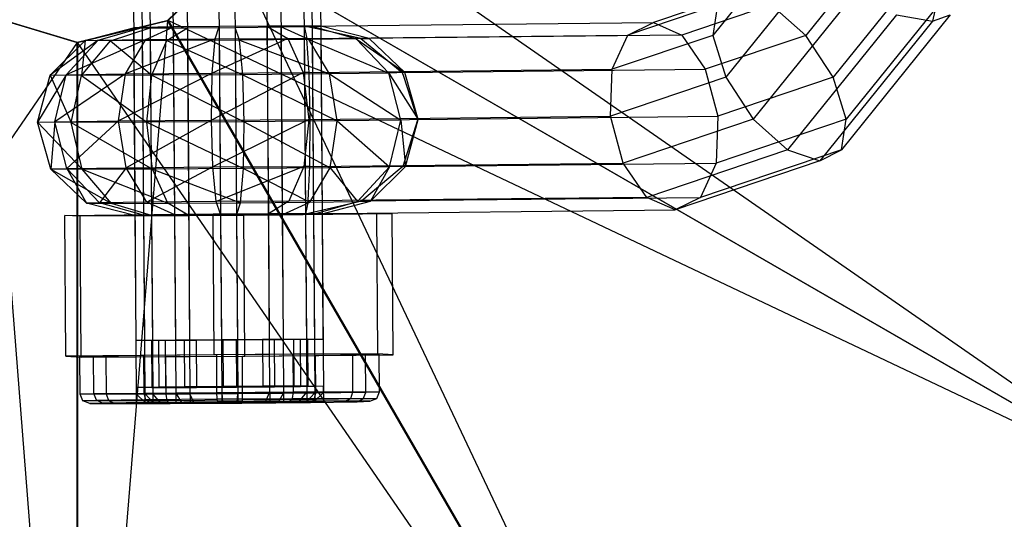
# Model space of a CAD drawing. Extents: x -4470 to 7330, y -4515 to 5337.
# Drawn here: x -2805 to -2774, y 630 to 646 of the extents above; entities that cross this region are included whole.
import ezdxf

# ---------------------------------------------------------------- set-up
doc = ezdxf.new("R2010")
doc.units = 0

msp = doc.modelspace()

# ---------------------------------------------------------------- linework, layer by layer
at = {"color": 0}
for p, q in [((-2801.921558, 662.689707, -393.493205), (-2801.716149, 633.9908, -393.349911)), ((-2801.649262, 662.69929, -391.96438), (-2801.443854, 634.000383, -391.821086)), ((-2801.392965, 662.6862, -394.953384), (-2801.187556, 633.987293, -394.810089)), ((-2800.443632, 634.013472, -390.633261), (-2800.64904, 662.71238, -390.776556)), ((-2800.20512, 662.689707, -395.953661), (-2799.999712, 633.9908, -395.810366)), ((-2799.1889, 662.725469, -390.248008), (-2798.983492, 634.026562, -390.104713)), ((-2798.676305, 662.69929, -396.226015), (-2798.470897, 634.000383, -396.08272)), ((-2797.660086, 662.735052, -390.520362), (-2797.454677, 634.036145, -390.377067)), ((-2797.216165, 662.71238, -395.697467), (-2797.010757, 634.013472, -395.554172)), ((-2796.472241, 662.738559, -391.520639), (-2796.266833, 634.039652, -391.377344)), ((-2796.215943, 662.725469, -394.509642), (-2796.010535, 634.026562, -394.366347)), ((-2795.943648, 662.735052, -392.980817), (-2795.73824, 634.036145, -392.837522)), ((-2774.983604, 651.969594, -376.529958), (-2776.270415, 645.902757, -377.42765)), ((-2797.692392, 650.975285, -669.378047), (-2768.229552, 630.516952, -672.454389)), ((-2781.082415, 648.196831, -377.616749), (-2783.29841, 645.447326, -379.162648)), ((-2778.109458, 648.196831, -381.878383), (-2780.325452, 645.447326, -383.424282)), ((-2800.717431, 645.92347, -676.071367), (-2798.539287, 648.016952, -672.718898)), ((-2798.521834, 648.016952, -674.718822), (-2800.717431, 645.92347, -676.071367)), ((-2800.699978, 645.92347, -678.071291), (-2798.521834, 648.016952, -674.718822)), ((-2768.229552, 630.516952, -672.454389), (-2798.539287, 648.016952, -672.718898)), ((-2798.539287, 648.016952, -672.718898), (-2783.218098, 615.612581, -675.918653)), ((-2798.521834, 648.016952, -674.718822), (-2768.212099, 630.516952, -674.454313)), ((-2780.203867, 647.43214, -376.513805), (-2782.881955, 644.109289, -378.382065)), ((-2776.770992, 647.43214, -381.434716), (-2779.449079, 644.109289, -383.302976)), ((-2782.458345, 646.785362, -381.74441), (-2785.192814, 645.860734, -383.652002)), ((-2778.865401, 646.667448, -376.070138), (-2782.005582, 642.771253, -378.260759)), ((-2775.892443, 646.667448, -380.331772), (-2779.032625, 642.771253, -382.522393)), ((-2783.143358, 646.426836, -380.393352), (-2786.00476, 645.459287, -382.389494)), ((-2781.42692, 646.426836, -382.853807), (-2784.288323, 645.459287, -384.84995)), ((-2783.143358, 646.426836, -380.393352), (-2783.29841, 645.447326, -379.162648)), ((-2780.325452, 645.447326, -383.424282), (-2781.42692, 646.426836, -382.853807)), ((-2806.409036, 646.067808, -682.787957), (-2803.604899, 645.225285, -679.430026)), ((-2803.587446, 645.225285, -681.42995), (-2806.409036, 646.067808, -682.787957)), ((-2806.391583, 646.067808, -684.787881), (-2803.587446, 645.225285, -681.42995)), ((-2803.587446, 610.225285, -681.42995), (-2806.391583, 646.067808, -684.787881)), ((-2800.717431, 645.92347, -676.071367), (-2803.604899, 610.225285, -679.430026)), ((-2803.604899, 645.225285, -679.430026), (-2800.717431, 645.92347, -676.071367)), ((-2800.699978, 645.92347, -678.071291), (-2803.604899, 645.225285, -679.430026)), ((-2803.587446, 645.225285, -681.42995), (-2800.699978, 645.92347, -678.071291)), ((-2783.218098, 615.612581, -675.918653), (-2800.717431, 645.92347, -676.071367)), ((-2800.717431, 645.92347, -676.071367), (-2800.699978, 645.92347, -678.071291)), ((-2800.699978, 645.92347, -678.071291), (-2783.200645, 615.612581, -677.918576)), ((-2768.212099, 630.516952, -674.454313), (-2800.699978, 645.92347, -678.071291)), ((-2796.350591, 645.742009, -391.435775), (-2785.192814, 645.860734, -383.652002)), ((-2786.00476, 645.459287, -382.389494), (-2785.192814, 645.860734, -383.652002)), ((-2785.192814, 645.860734, -383.652002), (-2784.288323, 645.459287, -384.84995)), ((-2777.425657, 646.107655, -376.404629), (-2780.904114, 641.791743, -378.831234)), ((-2776.270415, 645.902757, -377.42765), (-2779.872689, 641.433217, -379.940632)), ((-2775.70922, 646.107655, -378.865084), (-2779.187677, 641.791743, -381.29169)), ((-2777.425657, 646.107655, -376.404629), (-2776.270415, 645.902757, -377.42765)), ((-2776.270415, 645.902757, -377.42765), (-2775.70922, 646.107655, -378.865084)), ((-2803.344227, 645.279513, -393.53895), (-2801.799907, 645.693157, -393.408341)), ((-2802.930982, 645.294055, -391.218747), (-2801.527612, 645.702739, -391.879516)), ((-2802.542015, 645.27419, -395.754972), (-2801.271314, 645.68965, -394.868519)), ((-2801.527612, 645.702739, -391.879516), (-2801.799907, 645.693157, -393.408341)), ((-2801.799907, 645.693157, -393.408341), (-2801.271314, 645.68965, -394.868519)), ((-2801.799907, 645.693157, -393.408341), (-2801.756965, 639.693385, -393.378384)), ((-2800.52739, 645.715829, -390.691691), (-2801.527612, 645.702739, -391.879516)), ((-2801.527612, 645.702739, -391.879516), (-2801.48467, 639.702968, -391.849559)), ((-2801.413007, 645.313921, -389.416059), (-2800.52739, 645.715829, -390.691691)), ((-2801.271314, 645.68965, -394.868519), (-2800.08347, 645.693157, -395.868797)), ((-2801.271314, 645.68965, -394.868519), (-2801.228372, 639.689878, -394.838562)), ((-2800.739296, 645.279513, -397.273031), (-2800.08347, 645.693157, -395.868797)), ((-2799.06725, 645.728919, -390.163144), (-2800.52739, 645.715829, -390.691691)), ((-2800.484448, 639.716058, -390.661734), (-2800.52739, 645.715829, -390.691691)), ((-2800.08347, 645.693157, -395.868797), (-2798.554655, 645.702739, -396.14115)), ((-2800.08347, 645.693157, -395.868797), (-2800.040527, 639.693385, -395.83884)), ((-2799.197043, 645.333786, -388.613915), (-2799.06725, 645.728919, -390.163144)), ((-2797.538435, 645.738501, -390.435497), (-2799.06725, 645.728919, -390.163144)), ((-2799.06725, 645.728919, -390.163144), (-2799.024308, 639.729147, -390.133187)), ((-2798.554655, 645.702739, -396.14115), (-2797.094515, 645.715829, -395.612602)), ((-2798.419109, 645.294055, -397.686365), (-2798.554655, 645.702739, -396.14115)), ((-2798.554655, 645.702739, -396.14115), (-2798.511712, 639.702968, -396.111193)), ((-2796.350591, 645.742009, -391.435775), (-2797.538435, 645.738501, -390.435497)), ((-2797.538435, 645.738501, -390.435497), (-2796.876855, 645.348329, -389.027249)), ((-2797.538435, 645.738501, -390.435497), (-2797.495493, 639.73873, -390.40554)), ((-2797.094515, 645.715829, -395.612602), (-2796.094293, 645.728919, -394.424778)), ((-2796.203145, 645.313921, -396.884221), (-2797.094515, 645.715829, -395.612602)), ((-2797.094515, 645.715829, -395.612602), (-2797.051572, 639.716058, -395.582645)), ((-2795.448067, 645.546077, -391.72063), (-2796.350591, 645.742009, -391.435775)), ((-2796.350591, 645.742009, -391.435775), (-2796.261982, 645.350144, -389.545031)), ((-2795.821998, 645.738501, -392.895953), (-2796.350591, 645.742009, -391.435775)), ((-2796.350591, 645.742009, -391.435775), (-2796.307648, 639.742237, -391.405817)), ((-2796.094293, 645.728919, -394.424778), (-2795.821998, 645.738501, -392.895953)), ((-2794.68517, 645.333786, -395.081533), (-2796.094293, 645.728919, -394.424778)), ((-2796.094293, 645.728919, -394.424778), (-2796.05135, 639.729147, -394.394821)), ((-2794.271924, 645.348329, -392.76133), (-2795.821998, 645.738501, -392.895953)), ((-2795.821998, 645.738501, -392.895953), (-2795.779055, 639.73873, -392.865996)), ((-2794.545544, 645.350144, -392.005486), (-2795.448067, 645.546077, -391.72063)), ((-2803.604899, 645.225285, -679.430026), (-2823.908369, 615.756919, -682.940672)), ((-2802.930982, 645.294055, -391.218747), (-2804.468995, 644.172887, -393.630549)), ((-2804.468995, 644.172887, -393.630549), (-2803.344227, 645.279513, -393.53895)), ((-2801.413007, 645.313921, -389.416059), (-2803.952567, 644.191061, -390.731017)), ((-2803.952567, 644.191061, -390.731017), (-2802.930982, 645.294055, -391.218747)), ((-2803.604899, 610.225285, -679.430026), (-2803.604899, 645.225285, -679.430026)), ((-2803.604899, 645.225285, -679.430026), (-2803.587446, 645.225285, -681.42995)), ((-2803.587446, 645.225285, -681.42995), (-2803.587446, 610.225285, -681.42995)), ((-2783.200645, 615.612581, -677.918576), (-2803.587446, 645.225285, -681.42995)), ((-2803.344227, 645.279513, -393.53895), (-2803.466479, 644.166235, -396.399887)), ((-2803.466479, 644.166235, -396.399887), (-2802.542015, 645.27419, -395.754972)), ((-2803.344227, 645.279513, -393.53895), (-2802.930982, 645.294055, -391.218747)), ((-2802.542015, 645.27419, -395.754972), (-2803.344227, 645.279513, -393.53895)), ((-2802.930982, 645.294055, -391.218747), (-2801.413007, 645.313921, -389.416059)), ((-2800.739296, 645.279513, -397.273031), (-2802.542015, 645.27419, -395.754972)), ((-2802.542015, 645.27419, -395.754972), (-2801.213642, 644.172887, -398.296989)), ((-2799.197043, 645.333786, -388.613915), (-2802.05557, 644.215886, -388.478218)), ((-2802.05557, 644.215886, -388.478218), (-2801.413007, 645.313921, -389.416059)), ((-2801.413007, 645.313921, -389.416059), (-2799.197043, 645.333786, -388.613915)), ((-2801.213642, 644.172887, -398.296989), (-2800.739296, 645.279513, -397.273031)), ((-2798.419109, 645.294055, -397.686365), (-2800.739296, 645.279513, -397.273031)), ((-2800.739296, 645.279513, -397.273031), (-2798.314129, 644.191061, -398.813528)), ((-2796.876855, 645.348329, -389.027249), (-2799.286305, 644.240712, -387.475787)), ((-2799.286305, 644.240712, -387.475787), (-2799.197043, 645.333786, -388.613915)), ((-2799.197043, 645.333786, -388.613915), (-2796.876855, 645.348329, -389.027249)), ((-2796.203145, 645.313921, -396.884221), (-2798.419109, 645.294055, -397.686365)), ((-2798.314129, 644.191061, -398.813528), (-2798.419109, 645.294055, -397.686365)), ((-2798.419109, 645.294055, -397.686365), (-2795.544863, 644.215886, -397.811097)), ((-2796.876855, 645.348329, -389.027249), (-2796.261982, 645.350144, -389.545031)), ((-2796.876855, 645.348329, -389.027249), (-2796.386792, 644.258886, -387.992326)), ((-2796.261982, 645.350144, -389.545031), (-2786.00476, 645.459287, -382.389494)), ((-2796.201339, 644.413555, -388.353013), (-2796.261982, 645.350144, -389.545031)), ((-2794.68517, 645.333786, -395.081533), (-2796.203145, 645.313921, -396.884221)), ((-2795.544863, 644.215886, -397.811097), (-2796.203145, 645.313921, -396.884221)), ((-2796.203145, 645.313921, -396.884221), (-2793.647867, 644.240712, -395.558298)), ((-2794.271924, 645.348329, -392.76133), (-2794.68517, 645.333786, -395.081533)), ((-2793.647867, 644.240712, -395.558298), (-2794.68517, 645.333786, -395.081533)), ((-2794.68517, 645.333786, -395.081533), (-2793.131439, 644.258886, -392.658766)), ((-2784.288323, 645.459287, -384.84995), (-2794.545544, 645.350144, -392.005486)), ((-2794.545544, 645.350144, -392.005486), (-2794.271924, 645.348329, -392.76133)), ((-2794.545544, 645.350144, -392.005486), (-2794.240178, 645.099186, -392.100525)), ((-2793.131439, 644.258886, -392.658766), (-2794.271924, 645.348329, -392.76133)), ((-2786.506601, 644.362514, -381.400713), (-2786.00476, 645.459287, -382.389494)), ((-2783.29841, 645.447326, -379.162648), (-2786.506601, 644.362514, -381.400713)), ((-2784.288323, 645.459287, -384.84995), (-2783.533644, 644.362514, -385.662347)), ((-2780.325452, 645.447326, -383.424282), (-2783.533644, 644.362514, -385.662347)), ((-2783.29841, 645.447326, -379.162648), (-2782.881955, 644.109289, -378.382065)), ((-2779.449079, 644.109289, -383.302976), (-2780.325452, 645.447326, -383.424282)), ((-2794.240178, 645.099186, -392.100525), (-2793.218405, 644.259463, -392.418531)), ((-2796.191362, 644.259463, -388.156897), (-2796.201339, 644.413555, -388.353013)), ((-2796.191362, 644.259463, -388.156897), (-2786.506601, 644.362514, -381.400713)), ((-2793.218405, 644.259463, -392.418531), (-2783.533644, 644.362514, -385.662347)), ((-2786.563868, 642.864295, -380.950603), (-2786.506601, 644.362514, -381.400713)), ((-2783.533644, 644.362514, -385.662347), (-2783.130993, 642.864295, -385.871514)), ((-2803.952567, 644.191061, -390.731017), (-2804.87283, 642.669799, -393.658594)), ((-2804.87283, 642.669799, -393.658594), (-2804.468995, 644.172887, -393.630549)), ((-2804.468995, 644.172887, -393.630549), (-2803.952567, 644.191061, -390.731017)), ((-2804.468995, 644.172887, -393.630549), (-2803.796997, 642.662661, -396.63046)), ((-2803.466479, 644.166235, -396.399887), (-2804.468995, 644.172887, -393.630549)), ((-2802.05557, 644.215886, -388.478218), (-2804.318634, 642.689302, -390.547013)), ((-2804.318634, 642.689302, -390.547013), (-2803.952567, 644.191061, -390.731017)), ((-2803.952567, 644.191061, -390.731017), (-2802.05557, 644.215886, -388.478218)), ((-2803.796997, 642.662661, -396.63046), (-2803.466479, 644.166235, -396.399887)), ((-2801.213642, 644.172887, -398.296989), (-2803.466479, 644.166235, -396.399887)), ((-2803.466479, 644.166235, -396.399887), (-2801.379405, 642.669799, -398.666301)), ((-2799.286305, 644.240712, -387.475787), (-2802.282906, 642.715943, -388.129462)), ((-2802.282906, 642.715943, -388.129462), (-2802.05557, 644.215886, -388.478218)), ((-2802.05557, 644.215886, -388.478218), (-2799.286305, 644.240712, -387.475787)), ((-2801.379405, 642.669799, -398.666301), (-2801.213642, 644.172887, -398.296989)), ((-2798.314129, 644.191061, -398.813528), (-2801.213642, 644.172887, -398.296989)), ((-2801.213642, 644.172887, -398.296989), (-2798.267845, 642.689302, -399.220615)), ((-2796.386792, 644.258886, -387.992326), (-2799.311118, 642.742585, -387.053721)), ((-2799.311118, 642.742585, -387.053721), (-2799.286305, 644.240712, -387.475787)), ((-2799.286305, 644.240712, -387.475787), (-2796.386792, 644.258886, -387.992326)), ((-2795.544863, 644.215886, -397.811097), (-2798.314129, 644.191061, -398.813528)), ((-2798.267845, 642.689302, -399.220615), (-2798.314129, 644.191061, -398.813528)), ((-2798.314129, 644.191061, -398.813528), (-2795.296057, 642.715943, -398.144875)), ((-2796.191362, 644.259463, -388.156897), (-2796.386792, 644.258886, -387.992326)), ((-2796.386792, 644.258886, -387.992326), (-2796.199557, 642.762088, -387.608036)), ((-2796.158328, 642.792097, -387.653573), (-2796.191362, 644.259463, -388.156897)), ((-2793.647867, 644.240712, -395.558298), (-2795.544863, 644.215886, -397.811097)), ((-2795.296057, 642.715943, -398.144875), (-2795.544863, 644.215886, -397.811097)), ((-2795.544863, 644.215886, -397.811097), (-2793.260329, 642.742585, -395.727324)), ((-2793.131439, 644.258886, -392.658766), (-2793.647867, 644.240712, -395.558298)), ((-2793.260329, 642.742585, -395.727324), (-2793.647867, 644.240712, -395.558298)), ((-2793.647867, 644.240712, -395.558298), (-2792.706133, 642.762088, -392.615742)), ((-2793.131439, 644.258886, -392.658766), (-2793.218405, 644.259463, -392.418531)), ((-2793.218405, 644.259463, -392.418531), (-2793.180885, 644.145657, -392.429605)), ((-2793.180885, 644.145657, -392.429605), (-2792.72478, 642.762211, -392.564233)), ((-2792.706133, 642.762088, -392.615742), (-2793.131439, 644.258886, -392.658766)), ((-2782.881955, 644.109289, -378.382065), (-2786.563868, 642.864295, -380.950603)), ((-2779.449079, 644.109289, -383.302976), (-2783.130993, 642.864295, -385.871514)), ((-2782.881955, 644.109289, -378.382065), (-2782.005582, 642.771253, -378.260759)), ((-2779.032625, 642.771253, -382.522393), (-2779.449079, 644.109289, -383.302976)), ((-2804.318634, 642.689302, -390.547013), (-2802.282906, 642.715943, -388.129462)), ((-2802.282906, 642.715943, -388.129462), (-2803.931095, 641.191175, -390.716038)), ((-2802.282906, 642.715943, -388.129462), (-2799.311118, 642.742585, -387.053721)), ((-2802.034099, 641.216001, -388.463239), (-2802.282906, 642.715943, -388.129462)), ((-2799.311118, 642.742585, -387.053721), (-2802.034099, 641.216001, -388.463239)), ((-2799.311118, 642.742585, -387.053721), (-2796.199557, 642.762088, -387.608036)), ((-2799.264833, 641.240826, -387.460809), (-2799.311118, 642.742585, -387.053721)), ((-2796.199557, 642.762088, -387.608036), (-2799.264833, 641.240826, -387.460809)), ((-2795.296057, 642.715943, -398.144875), (-2798.267845, 642.689302, -399.220615)), ((-2796.199557, 642.762088, -387.608036), (-2796.365321, 641.259, -387.977348)), ((-2796.157655, 642.762211, -387.643322), (-2796.199557, 642.762088, -387.608036)), ((-2796.168961, 641.373792, -388.10402), (-2796.157655, 642.762211, -387.643322)), ((-2796.157655, 642.762211, -387.643322), (-2796.158328, 642.792097, -387.653573)), ((-2796.157655, 642.762211, -387.643322), (-2786.563868, 642.864295, -380.950603)), ((-2795.523392, 641.216001, -397.796119), (-2795.296057, 642.715943, -398.144875)), ((-2793.260329, 642.742585, -395.727324), (-2795.296057, 642.715943, -398.144875)), ((-2795.296057, 642.715943, -398.144875), (-2793.626396, 641.240826, -395.54332)), ((-2793.626396, 641.240826, -395.54332), (-2793.260329, 642.742585, -395.727324)), ((-2792.706133, 642.762088, -392.615742), (-2793.260329, 642.742585, -395.727324)), ((-2793.260329, 642.742585, -395.727324), (-2793.109967, 641.259, -392.643787)), ((-2792.734204, 642.732219, -392.561026), (-2793.196934, 641.259577, -392.403552)), ((-2793.109967, 641.259, -392.643787), (-2792.706133, 642.762088, -392.615742)), ((-2792.72478, 642.762211, -392.564233), (-2792.734204, 642.732219, -392.561026)), ((-2792.72478, 642.762211, -392.564233), (-2783.130993, 642.864295, -385.871514)), ((-2792.706133, 642.762088, -392.615742), (-2792.72478, 642.762211, -392.564233)), ((-2786.161217, 641.366075, -381.15977), (-2786.563868, 642.864295, -380.950603)), ((-2782.005582, 642.771253, -378.260759), (-2786.161217, 641.366075, -381.15977)), ((-2783.130993, 642.864295, -385.871514), (-2783.18826, 641.366075, -385.421404)), ((-2779.032625, 642.771253, -382.522393), (-2783.18826, 641.366075, -385.421404)), ((-2782.005582, 642.771253, -378.260759), (-2780.904114, 641.791743, -378.831234)), ((-2779.187677, 641.791743, -381.29169), (-2779.032625, 642.771253, -382.522393)), ((-2804.87283, 642.669799, -393.658594), (-2804.318634, 642.689302, -390.547013)), ((-2804.447524, 641.173001, -393.615571), (-2804.87283, 642.669799, -393.658594)), ((-2804.87283, 642.669799, -393.658594), (-2803.445008, 641.166349, -396.384909)), ((-2803.796997, 642.662661, -396.63046), (-2804.87283, 642.669799, -393.658594)), ((-2804.318634, 642.689302, -390.547013), (-2804.447524, 641.173001, -393.615571)), ((-2803.931095, 641.191175, -390.716038), (-2804.318634, 642.689302, -390.547013)), ((-2801.379405, 642.669799, -398.666301), (-2803.796997, 642.662661, -396.63046)), ((-2803.445008, 641.166349, -396.384909), (-2803.796997, 642.662661, -396.63046)), ((-2803.796997, 642.662661, -396.63046), (-2801.19217, 641.173001, -398.28201)), ((-2798.267845, 642.689302, -399.220615), (-2801.379405, 642.669799, -398.666301)), ((-2801.19217, 641.173001, -398.28201), (-2801.379405, 642.669799, -398.666301)), ((-2801.379405, 642.669799, -398.666301), (-2798.292658, 641.191175, -398.798549)), ((-2798.292658, 641.191175, -398.798549), (-2798.267845, 642.689302, -399.220615)), ((-2798.267845, 642.689302, -399.220615), (-2795.523392, 641.216001, -397.796119)), ((-2780.904114, 641.791743, -378.831234), (-2785.406538, 640.269302, -381.972168)), ((-2779.187677, 641.791743, -381.29169), (-2783.6901, 640.269302, -384.432624)), ((-2780.904114, 641.791743, -378.831234), (-2779.872689, 641.433217, -379.940632)), ((-2779.872689, 641.433217, -379.940632), (-2779.187677, 641.791743, -381.29169)), ((-2804.447524, 641.173001, -393.615571), (-2803.931095, 641.191175, -390.716038)), ((-2803.307038, 640.083558, -393.513006), (-2804.447524, 641.173001, -393.615571)), ((-2804.447524, 641.173001, -393.615571), (-2802.504826, 640.078235, -395.729028)), ((-2803.445008, 641.166349, -396.384909), (-2804.447524, 641.173001, -393.615571)), ((-2803.931095, 641.191175, -390.716038), (-2802.034099, 641.216001, -388.463239)), ((-2802.893793, 640.098101, -391.192803), (-2803.931095, 641.191175, -390.716038)), ((-2803.931095, 641.191175, -390.716038), (-2803.307038, 640.083558, -393.513006)), ((-2801.19217, 641.173001, -398.28201), (-2803.445008, 641.166349, -396.384909)), ((-2802.504826, 640.078235, -395.729028), (-2803.445008, 641.166349, -396.384909)), ((-2803.445008, 641.166349, -396.384909), (-2800.702107, 640.083558, -397.247088)), ((-2802.034099, 641.216001, -388.463239), (-2802.893793, 640.098101, -391.192803)), ((-2802.034099, 641.216001, -388.463239), (-2799.264833, 641.240826, -387.460809)), ((-2801.375818, 640.117966, -389.390115), (-2802.034099, 641.216001, -388.463239)), ((-2799.264833, 641.240826, -387.460809), (-2801.375818, 640.117966, -389.390115)), ((-2798.292658, 641.191175, -398.798549), (-2801.19217, 641.173001, -398.28201)), ((-2800.702107, 640.083558, -397.247088), (-2801.19217, 641.173001, -398.28201)), ((-2801.19217, 641.173001, -398.28201), (-2798.38192, 640.098101, -397.660422)), ((-2799.264833, 641.240826, -387.460809), (-2796.365321, 641.259, -387.977348)), ((-2799.159854, 640.137832, -388.587971), (-2799.264833, 641.240826, -387.460809)), ((-2796.365321, 641.259, -387.977348), (-2799.159854, 640.137832, -388.587971)), ((-2798.38192, 640.098101, -397.660422), (-2798.292658, 641.191175, -398.798549)), ((-2795.523392, 641.216001, -397.796119), (-2798.292658, 641.191175, -398.798549)), ((-2798.292658, 641.191175, -398.798549), (-2796.165955, 640.117966, -396.858278)), ((-2796.365321, 641.259, -387.977348), (-2796.839666, 640.152374, -389.001305)), ((-2796.169891, 641.259577, -388.141918), (-2796.365321, 641.259, -387.977348)), ((-2796.21216, 640.408532, -389.20221), (-2796.169891, 641.259577, -388.141918)), ((-2796.169891, 641.259577, -388.141918), (-2796.168961, 641.373792, -388.10402)), ((-2796.169891, 641.259577, -388.141918), (-2786.161217, 641.366075, -381.15977)), ((-2796.165955, 640.117966, -396.858278), (-2795.523392, 641.216001, -397.796119)), ((-2793.626396, 641.240826, -395.54332), (-2795.523392, 641.216001, -397.796119)), ((-2795.523392, 641.216001, -397.796119), (-2794.647981, 640.137832, -395.05559)), ((-2794.647981, 640.137832, -395.05559), (-2793.626396, 641.240826, -395.54332)), ((-2794.234735, 640.152374, -392.735386), (-2793.109967, 641.259, -392.643787)), ((-2793.626396, 641.240826, -395.54332), (-2794.234735, 640.152374, -392.735386)), ((-2793.109967, 641.259, -392.643787), (-2793.626396, 641.240826, -395.54332)), ((-2793.196934, 641.259577, -392.403552), (-2793.382212, 641.103407, -392.343648)), ((-2793.196934, 641.259577, -392.403552), (-2783.18826, 641.366075, -385.421404)), ((-2793.109967, 641.259, -392.643787), (-2793.196934, 641.259577, -392.403552)), ((-2785.406538, 640.269302, -381.972168), (-2786.161217, 641.366075, -381.15977)), ((-2779.872689, 641.433217, -379.940632), (-2784.502046, 639.867855, -383.170116)), ((-2783.18826, 641.366075, -385.421404), (-2783.6901, 640.269302, -384.432624)), ((-2793.382212, 641.103407, -392.343648), (-2794.508355, 640.15419, -391.979543)), ((-2796.224792, 640.15419, -389.519087), (-2796.21216, 640.408532, -389.20221)), ((-2785.406538, 640.269302, -381.972168), (-2796.224792, 640.15419, -389.519087)), ((-2794.508355, 640.15419, -391.979543), (-2783.6901, 640.269302, -384.432624)), ((-2784.502046, 639.867855, -383.170116), (-2785.406538, 640.269302, -381.972168)), ((-2783.6901, 640.269302, -384.432624), (-2784.502046, 639.867855, -383.170116)), ((-2802.893793, 640.098101, -391.192803), (-2803.307038, 640.083558, -393.513006)), ((-2801.756965, 639.693385, -393.378384), (-2803.307038, 640.083558, -393.513006)), ((-2803.307038, 640.083558, -393.513006), (-2802.504826, 640.078235, -395.729028)), ((-2801.375818, 640.117966, -389.390115), (-2802.893793, 640.098101, -391.192803)), ((-2801.48467, 639.702968, -391.849559), (-2802.893793, 640.098101, -391.192803)), ((-2802.504826, 640.078235, -395.729028), (-2800.702107, 640.083558, -397.247088)), ((-2801.228372, 639.689878, -394.838562), (-2802.504826, 640.078235, -395.729028)), ((-2799.159854, 640.137832, -388.587971), (-2801.375818, 640.117966, -389.390115)), ((-2800.484448, 639.716058, -390.661734), (-2801.375818, 640.117966, -389.390115)), ((-2800.702107, 640.083558, -397.247088), (-2798.38192, 640.098101, -397.660422)), ((-2800.040527, 639.693385, -395.83884), (-2800.702107, 640.083558, -397.247088)), ((-2796.839666, 640.152374, -389.001305), (-2799.159854, 640.137832, -388.587971)), ((-2799.024308, 639.729147, -390.133187), (-2799.159854, 640.137832, -388.587971)), ((-2798.511712, 639.702968, -396.111193), (-2798.38192, 640.098101, -397.660422)), ((-2798.38192, 640.098101, -397.660422), (-2796.165955, 640.117966, -396.858278)), ((-2796.839666, 640.152374, -389.001305), (-2797.495493, 639.73873, -390.40554)), ((-2797.051572, 639.716058, -395.582645), (-2796.165955, 640.117966, -396.858278)), ((-2796.224792, 640.15419, -389.519087), (-2796.839666, 640.152374, -389.001305)), ((-2796.307648, 639.742237, -391.405817), (-2794.508355, 640.15419, -391.979543)), ((-2796.26622, 639.948214, -390.462452), (-2796.307648, 639.742237, -391.405817)), ((-2796.307648, 639.742237, -391.405817), (-2784.502046, 639.867855, -383.170116)), ((-2796.224792, 640.15419, -389.519087), (-2796.26622, 639.948214, -390.462452)), ((-2796.165955, 640.117966, -396.858278), (-2794.647981, 640.137832, -395.05559)), ((-2796.05135, 639.729147, -394.394821), (-2794.647981, 640.137832, -395.05559)), ((-2795.779055, 639.73873, -392.865996), (-2794.234735, 640.152374, -392.735386)), ((-2794.647981, 640.137832, -395.05559), (-2794.234735, 640.152374, -392.735386)), ((-2794.234735, 640.152374, -392.735386), (-2794.508355, 640.15419, -391.979543)), ((-2803.996224, 639.690866, -390.67301), (-2799.261255, 639.741249, -387.36985)), ((-2803.502979, 639.665675, -396.42535), (-2803.996224, 639.690866, -390.67301)), ((-2803.964017, 635.191038, -390.650542), (-2803.996224, 639.690866, -390.67301)), ((-2798.274765, 639.690866, -398.874529), (-2803.502979, 639.665675, -396.42535)), ((-2803.470772, 635.165846, -396.402882), (-2803.502979, 639.665675, -396.42535)), ((-2801.756965, 639.693385, -393.378384), (-2801.48467, 639.702968, -391.849559)), ((-2801.48467, 639.702968, -391.849559), (-2801.756965, 639.693385, -393.378384)), ((-2801.228372, 639.689878, -394.838562), (-2801.756965, 639.693385, -393.378384)), ((-2801.756965, 639.693385, -393.378384), (-2801.228372, 639.689878, -394.838562)), ((-2801.756965, 639.693385, -393.378384), (-2801.728336, 635.693538, -393.358412)), ((-2801.48467, 639.702968, -391.849559), (-2800.484448, 639.716058, -390.661734)), ((-2800.484448, 639.716058, -390.661734), (-2801.48467, 639.702968, -391.849559)), ((-2801.48467, 639.702968, -391.849559), (-2801.456041, 635.70312, -391.829587)), ((-2800.040527, 639.693385, -395.83884), (-2801.228372, 639.689878, -394.838562)), ((-2801.228372, 639.689878, -394.838562), (-2800.040527, 639.693385, -395.83884)), ((-2801.228372, 639.689878, -394.838562), (-2801.199744, 635.69003, -394.818591)), ((-2800.484448, 639.716058, -390.661734), (-2799.024308, 639.729147, -390.133187)), ((-2799.024308, 639.729147, -390.133187), (-2800.484448, 639.716058, -390.661734)), ((-2800.455819, 635.71621, -390.641763), (-2800.484448, 639.716058, -390.661734)), ((-2798.511712, 639.702968, -396.111193), (-2800.040527, 639.693385, -395.83884)), ((-2800.040527, 639.693385, -395.83884), (-2798.511712, 639.702968, -396.111193)), ((-2800.040527, 639.693385, -395.83884), (-2800.011899, 635.693538, -395.818868)), ((-2799.261255, 639.741249, -387.36985), (-2794.033041, 639.76644, -389.81903)), ((-2799.229048, 635.24142, -387.347383), (-2799.261255, 639.741249, -387.36985)), ((-2799.024308, 639.729147, -390.133187), (-2797.495493, 639.73873, -390.40554)), ((-2797.495493, 639.73873, -390.40554), (-2799.024308, 639.729147, -390.133187)), ((-2799.024308, 639.729147, -390.133187), (-2798.995679, 635.7293, -390.113215)), ((-2797.051572, 639.716058, -395.582645), (-2798.511712, 639.702968, -396.111193)), ((-2798.511712, 639.702968, -396.111193), (-2797.051572, 639.716058, -395.582645)), ((-2798.511712, 639.702968, -396.111193), (-2798.483084, 635.70312, -396.091222)), ((-2793.539796, 639.741249, -395.571369), (-2798.274765, 639.690866, -398.874529)), ((-2798.242558, 635.191038, -398.852061), (-2798.274765, 639.690866, -398.874529)), ((-2797.495493, 639.73873, -390.40554), (-2796.307648, 639.742237, -391.405817)), ((-2796.307648, 639.742237, -391.405817), (-2797.495493, 639.73873, -390.40554)), ((-2797.495493, 639.73873, -390.40554), (-2797.466864, 635.738882, -390.385569)), ((-2796.05135, 639.729147, -394.394821), (-2797.051572, 639.716058, -395.582645)), ((-2797.051572, 639.716058, -395.582645), (-2796.05135, 639.729147, -394.394821)), ((-2797.051572, 639.716058, -395.582645), (-2797.022944, 635.71621, -395.562674)), ((-2796.307648, 639.742237, -391.405817), (-2795.779055, 639.73873, -392.865996)), ((-2795.779055, 639.73873, -392.865996), (-2796.307648, 639.742237, -391.405817)), ((-2796.307648, 639.742237, -391.405817), (-2796.27902, 635.74239, -391.385846)), ((-2795.779055, 639.73873, -392.865996), (-2796.05135, 639.729147, -394.394821)), ((-2796.05135, 639.729147, -394.394821), (-2795.779055, 639.73873, -392.865996)), ((-2796.05135, 639.729147, -394.394821), (-2796.022722, 635.7293, -394.374849)), ((-2795.779055, 639.73873, -392.865996), (-2795.750427, 635.738882, -392.846024)), ((-2794.033041, 639.76644, -389.81903), (-2793.539796, 639.741249, -395.571369)), ((-2794.000834, 635.266612, -389.796562), (-2794.033041, 639.76644, -389.81903)), ((-2793.507589, 635.24142, -395.548901), (-2793.539796, 639.741249, -395.571369)), ((-2801.728336, 635.693538, -393.358412), (-2801.456041, 635.70312, -391.829587)), ((-2801.199744, 635.69003, -394.818591), (-2801.728336, 635.693538, -393.358412)), ((-2801.456041, 635.70312, -391.829587), (-2800.455819, 635.71621, -390.641763)), ((-2801.230177, 635.697316, -393.315713), (-2801.003265, 635.705302, -392.041693)), ((-2800.789683, 635.694394, -394.532529), (-2801.230177, 635.697316, -393.315713)), ((-2801.230177, 635.697316, -393.315713), (-2801.219442, 634.197374, -393.308224)), ((-2800.011899, 635.693538, -395.818868), (-2801.199744, 635.69003, -394.818591)), ((-2801.003265, 635.705302, -392.041693), (-2800.169746, 635.71621, -391.051839)), ((-2801.003265, 635.705302, -392.041693), (-2800.992529, 634.205359, -392.034203)), ((-2799.799813, 635.697316, -395.366093), (-2800.789683, 635.694394, -394.532529)), ((-2800.789683, 635.694394, -394.532529), (-2800.778948, 634.194451, -394.525039)), ((-2800.455819, 635.71621, -390.641763), (-2798.995679, 635.7293, -390.113215)), ((-2800.169746, 635.71621, -391.051839), (-2798.952963, 635.727118, -390.611382)), ((-2800.159011, 634.216267, -391.044349), (-2800.169746, 635.71621, -391.051839)), ((-2798.483084, 635.70312, -396.091222), (-2800.011899, 635.693538, -395.818868)), ((-2798.5258, 635.705302, -395.593054), (-2799.799813, 635.697316, -395.366093)), ((-2799.799813, 635.697316, -395.366093), (-2799.789077, 634.197374, -395.358604)), ((-2798.995679, 635.7293, -390.113215), (-2797.466864, 635.738882, -390.385569)), ((-2798.952963, 635.727118, -390.611382), (-2797.678951, 635.735103, -390.838343)), ((-2798.952963, 635.727118, -390.611382), (-2798.942227, 634.227175, -390.603893)), ((-2797.309017, 635.71621, -395.152598), (-2798.5258, 635.705302, -395.593054)), ((-2798.5258, 635.705302, -395.593054), (-2798.515065, 634.205359, -395.585565)), ((-2797.022944, 635.71621, -395.562674), (-2798.483084, 635.70312, -396.091222)), ((-2797.678951, 635.735103, -390.838343), (-2796.68908, 635.738026, -391.671908)), ((-2797.678951, 635.735103, -390.838343), (-2797.668215, 634.235161, -390.830854)), ((-2797.466864, 635.738882, -390.385569), (-2796.27902, 635.74239, -391.385846)), ((-2796.475499, 635.727118, -394.162744), (-2797.309017, 635.71621, -395.152598)), ((-2797.309017, 635.71621, -395.152598), (-2797.298281, 634.216267, -395.145109)), ((-2796.022722, 635.7293, -394.374849), (-2797.022944, 635.71621, -395.562674)), ((-2796.68908, 635.738026, -391.671908), (-2796.678344, 634.238083, -391.664419)), ((-2796.68908, 635.738026, -391.671908), (-2796.248586, 635.735103, -392.888723)), ((-2796.248586, 635.735103, -392.888723), (-2796.475499, 635.727118, -394.162744)), ((-2796.475499, 635.727118, -394.162744), (-2796.464763, 634.227175, -394.155255)), ((-2796.27902, 635.74239, -391.385846), (-2795.750427, 635.738882, -392.846024)), ((-2796.248586, 635.735103, -392.888723), (-2796.23785, 634.235161, -392.881234)), ((-2795.750427, 635.738882, -392.846024), (-2796.022722, 635.7293, -394.374849)), ((-2799.229048, 635.24142, -387.347383), (-2803.964017, 635.191038, -390.650542)), ((-2803.964017, 635.191038, -390.650542), (-2803.470772, 635.165846, -396.402882)), ((-2803.082458, 635.195285, -391.063512), (-2803.518131, 635.179953, -393.509633)), ((-2803.509542, 633.979999, -393.503641), (-2803.518131, 635.179953, -393.509633)), ((-2803.518131, 635.179953, -393.509633), (-2802.672382, 635.174342, -395.845918)), ((-2803.470772, 635.165846, -396.402882), (-2798.242558, 635.191038, -398.852061)), ((-2801.482103, 635.216229, -389.162993), (-2803.082458, 635.195285, -391.063512)), ((-2803.07387, 633.995331, -391.057521), (-2803.082458, 635.195285, -391.063512)), ((-2802.672382, 635.174342, -395.845918), (-2800.77183, 635.179953, -397.446362)), ((-2802.663794, 633.974387, -395.839926), (-2802.672382, 635.174342, -395.845918)), ((-2799.145879, 635.237173, -388.317317), (-2801.482103, 635.216229, -389.162993)), ((-2801.482103, 635.216229, -389.162993), (-2801.473515, 634.016275, -389.157001)), ((-2800.77183, 635.179953, -397.446362), (-2798.325727, 635.195285, -397.882127)), ((-2800.763242, 633.979999, -397.44037), (-2800.77183, 635.179953, -397.446362)), ((-2794.000834, 635.266612, -389.796562), (-2799.229048, 635.24142, -387.347383)), ((-2796.699776, 635.252505, -388.753082), (-2799.145879, 635.237173, -388.317317)), ((-2799.137291, 634.037218, -388.311325), (-2799.145879, 635.237173, -388.317317)), ((-2798.325727, 635.195285, -397.882127), (-2795.989503, 635.216229, -397.036451)), ((-2798.317138, 633.995331, -397.876136), (-2798.325727, 635.195285, -397.882127)), ((-2798.242558, 635.191038, -398.852061), (-2793.507589, 635.24142, -395.548901)), ((-2794.799224, 635.258116, -390.353526), (-2796.699776, 635.252505, -388.753082)), ((-2796.691187, 634.05255, -388.747091), (-2796.699776, 635.252505, -388.753082)), ((-2795.989503, 635.216229, -397.036451), (-2794.389148, 635.237173, -395.135931)), ((-2795.980914, 634.016275, -397.030459), (-2795.989503, 635.216229, -397.036451)), ((-2794.790635, 634.058162, -390.347535), (-2794.799224, 635.258116, -390.353526)), ((-2793.953475, 635.252505, -392.689811), (-2794.799224, 635.258116, -390.353526)), ((-2794.389148, 635.237173, -395.135931), (-2793.953475, 635.252505, -392.689811)), ((-2794.380559, 634.037218, -395.12994), (-2794.389148, 635.237173, -395.135931)), ((-2793.507589, 635.24142, -395.548901), (-2794.000834, 635.266612, -389.796562)), ((-2793.944887, 634.05255, -392.68382), (-2793.953475, 635.252505, -392.689811)), ((-2801.717601, 634.193595, -393.350923), (-2801.445306, 634.203177, -391.822098)), ((-2801.445306, 634.203177, -391.822098), (-2800.445084, 634.216267, -390.634273)), ((-2801.445306, 634.203177, -391.822098), (-2801.441727, 633.703196, -391.819602)), ((-2800.992529, 634.205359, -392.034203), (-2801.219442, 634.197374, -393.308224)), ((-2800.159011, 634.216267, -391.044349), (-2800.992529, 634.205359, -392.034203)), ((-2800.445084, 634.216267, -390.634273), (-2798.984944, 634.229357, -390.105726)), ((-2800.441505, 633.716286, -390.631777), (-2800.445084, 634.216267, -390.634273)), ((-2798.942227, 634.227175, -390.603893), (-2800.159011, 634.216267, -391.044349)), ((-2798.472348, 634.203177, -396.083732), (-2800.001163, 634.193595, -395.811379)), ((-2799.789077, 634.197374, -395.358604), (-2798.515065, 634.205359, -395.585565)), ((-2798.984944, 634.229357, -390.105726), (-2797.456129, 634.238939, -390.378079)), ((-2798.984944, 634.229357, -390.105726), (-2798.981365, 633.729376, -390.103229)), ((-2797.668215, 634.235161, -390.830854), (-2798.942227, 634.227175, -390.603893)), ((-2798.515065, 634.205359, -395.585565), (-2797.298281, 634.216267, -395.145109)), ((-2797.012208, 634.216267, -395.555185), (-2798.472348, 634.203177, -396.083732)), ((-2798.472348, 634.203177, -396.083732), (-2798.46877, 633.703196, -396.081236)), ((-2796.678344, 634.238083, -391.664419), (-2797.668215, 634.235161, -390.830854)), ((-2797.456129, 634.238939, -390.378079), (-2796.268284, 634.242447, -391.378357)), ((-2797.456129, 634.238939, -390.378079), (-2797.45255, 633.738958, -390.375583)), ((-2797.298281, 634.216267, -395.145109), (-2796.464763, 634.227175, -394.155255)), ((-2796.011986, 634.229357, -394.36736), (-2797.012208, 634.216267, -395.555185)), ((-2797.012208, 634.216267, -395.555185), (-2797.00863, 633.716286, -395.552688)), ((-2796.23785, 634.235161, -392.881234), (-2796.678344, 634.238083, -391.664419)), ((-2796.464763, 634.227175, -394.155255), (-2796.23785, 634.235161, -392.881234)), ((-2796.268284, 634.242447, -391.378357), (-2796.264706, 633.742466, -391.37586)), ((-2796.268284, 634.242447, -391.378357), (-2795.739691, 634.238939, -392.838535)), ((-2795.739691, 634.238939, -392.838535), (-2796.011986, 634.229357, -394.36736)), ((-2796.011986, 634.229357, -394.36736), (-2796.008408, 633.729376, -394.364864)), ((-2795.739691, 634.238939, -392.838535), (-2795.736113, 633.738958, -392.836038)), ((-2803.509542, 633.979999, -393.503641), (-2803.07387, 633.995331, -391.057521)), ((-2802.663794, 633.974387, -395.839926), (-2803.509542, 633.979999, -393.503641)), ((-2803.417391, 633.768563, -393.494814), (-2803.509542, 633.979999, -393.503641)), ((-2803.07387, 633.995331, -391.057521), (-2801.473515, 634.016275, -389.157001)), ((-2802.989976, 633.783604, -391.095051), (-2803.07387, 633.995331, -391.057521)), ((-2800.763242, 633.979999, -397.44037), (-2802.663794, 633.974387, -395.839926)), ((-2802.587671, 633.763057, -395.786822), (-2802.663794, 633.974387, -395.839926)), ((-2801.189008, 634.190087, -394.811101), (-2801.717601, 634.193595, -393.350923)), ((-2801.717601, 634.193595, -393.350923), (-2801.714022, 633.693614, -393.348427)), ((-2801.443854, 634.000383, -391.821086), (-2801.716149, 633.9908, -393.349911)), ((-2801.716149, 633.9908, -393.349911), (-2801.187556, 633.987293, -394.810089)), ((-2801.404563, 633.693159, -393.32189), (-2801.716149, 633.9908, -393.349911)), ((-2801.473515, 634.016275, -389.157001), (-2799.137291, 634.037218, -388.311325)), ((-2801.473515, 634.016275, -389.157001), (-2801.41995, 633.804151, -389.23055)), ((-2800.443632, 634.013472, -390.633261), (-2801.443854, 634.000383, -391.821086)), ((-2801.160458, 633.701749, -391.95134), (-2801.443854, 634.000383, -391.821086)), ((-2801.219442, 634.197374, -393.308224), (-2800.778948, 634.194451, -394.525039)), ((-2800.001163, 634.193595, -395.811379), (-2801.189008, 634.190087, -394.811101)), ((-2801.189008, 634.190087, -394.811101), (-2801.185429, 633.690107, -394.808605)), ((-2801.187556, 633.987293, -394.810089), (-2799.999712, 633.9908, -395.810366)), ((-2800.930694, 633.690015, -394.630899), (-2801.187556, 633.987293, -394.810089)), ((-2800.778948, 634.194451, -394.525039), (-2799.789077, 634.197374, -395.358604)), ((-2798.317138, 633.995331, -397.876136), (-2800.763242, 633.979999, -397.44037)), ((-2800.723138, 633.768563, -397.356935), (-2800.763242, 633.979999, -397.44037)), ((-2798.983492, 634.026562, -390.104713), (-2800.443632, 634.013472, -390.633261)), ((-2800.263786, 633.713484, -390.886488), (-2800.443632, 634.013472, -390.633261)), ((-2800.001163, 634.193595, -395.811379), (-2799.997585, 633.693614, -395.808882)), ((-2799.999712, 633.9908, -395.810366), (-2798.470897, 634.000383, -396.08272)), ((-2799.865824, 633.693159, -395.52762), (-2799.999712, 633.9908, -395.810366)), ((-2799.137291, 634.037218, -388.311325), (-2796.691187, 634.05255, -388.747091)), ((-2799.128001, 633.824698, -388.4009), (-2799.137291, 634.037218, -388.311325)), ((-2797.454677, 634.036145, -390.377067), (-2798.983492, 634.026562, -390.104713)), ((-2798.983492, 634.026562, -390.104713), (-2798.954811, 633.725219, -390.41266)), ((-2798.495284, 633.701749, -395.771777), (-2798.470897, 634.000383, -396.08272)), ((-2798.470897, 634.000383, -396.08272), (-2797.010757, 634.013472, -395.554172)), ((-2798.323392, 633.783604, -397.784442), (-2798.317138, 633.995331, -397.876136)), ((-2795.980914, 634.016275, -397.030459), (-2798.317138, 633.995331, -397.876136)), ((-2797.584271, 633.733809, -390.656817), (-2797.454677, 634.036145, -390.377067)), ((-2796.266833, 634.039652, -391.377344), (-2797.454677, 634.036145, -390.377067)), ((-2797.186308, 633.713484, -395.297949), (-2797.010757, 634.013472, -395.554172)), ((-2797.010757, 634.013472, -395.554172), (-2796.010535, 634.026562, -394.366347)), ((-2796.728255, 633.839739, -388.828407), (-2796.691187, 634.05255, -388.747091)), ((-2796.691187, 634.05255, -388.747091), (-2794.790635, 634.058162, -390.347535)), ((-2796.519401, 633.736953, -391.553538), (-2796.266833, 634.039652, -391.377344)), ((-2796.289637, 633.725219, -394.233097), (-2796.010535, 634.026562, -394.366347)), ((-2795.73824, 634.036145, -392.837522), (-2796.266833, 634.039652, -391.377344)), ((-2796.045532, 633.733809, -392.862548), (-2795.73824, 634.036145, -392.837522)), ((-2796.031443, 633.804151, -396.954793), (-2795.980914, 634.016275, -397.030459)), ((-2796.010535, 634.026562, -394.366347), (-2795.73824, 634.036145, -392.837522)), ((-2794.380559, 634.037218, -395.12994), (-2795.980914, 634.016275, -397.030459)), ((-2794.863722, 633.845244, -390.39852), (-2794.790635, 634.058162, -390.347535)), ((-2794.790635, 634.058162, -390.347535), (-2793.944887, 634.05255, -392.68382)), ((-2794.461417, 633.824698, -395.090291), (-2794.380559, 634.037218, -395.12994)), ((-2793.944887, 634.05255, -392.68382), (-2794.380559, 634.037218, -395.12994)), ((-2794.034001, 633.839739, -392.690529), (-2793.944887, 634.05255, -392.68382)), ((-2803.417391, 633.768563, -393.494814), (-2802.989976, 633.783604, -391.095051)), ((-2802.587671, 633.763057, -395.786822), (-2803.417391, 633.768563, -393.494814)), ((-2803.197956, 633.682358, -393.47562), (-2803.417391, 633.768563, -393.494814)), ((-2802.790473, 633.696698, -391.187776), (-2803.197956, 633.682358, -393.47562)), ((-2803.197956, 633.682358, -393.47562), (-2802.406931, 633.677109, -395.660736)), ((-2802.989976, 633.783604, -391.095051), (-2801.41995, 633.804151, -389.23055)), ((-2802.790473, 633.696698, -391.187776), (-2802.989976, 633.783604, -391.095051)), ((-2801.293669, 633.716286, -389.410229), (-2802.790473, 633.696698, -391.187776)), ((-2800.723138, 633.768563, -397.356935), (-2802.587671, 633.763057, -395.786822)), ((-2802.406931, 633.677109, -395.660736), (-2802.587671, 633.763057, -395.786822)), ((-2802.406931, 633.677109, -395.660736), (-2800.629354, 633.682358, -397.157624)), ((-2801.714022, 633.693614, -393.348427), (-2801.441727, 633.703196, -391.819602)), ((-2801.185429, 633.690107, -394.808605), (-2801.714022, 633.693614, -393.348427)), ((-2801.441727, 633.703196, -391.819602), (-2800.441505, 633.716286, -390.631777)), ((-2801.41995, 633.804151, -389.23055), (-2799.128001, 633.824698, -388.4009)), ((-2801.41995, 633.804151, -389.23055), (-2801.293669, 633.716286, -389.410229)), ((-2801.404563, 633.693159, -393.32189), (-2801.160458, 633.701749, -391.95134)), ((-2800.930694, 633.690015, -394.630899), (-2801.404563, 633.693159, -393.32189)), ((-2799.10861, 633.735875, -388.619272), (-2801.293669, 633.716286, -389.410229)), ((-2799.997585, 633.693614, -395.808882), (-2801.185429, 633.690107, -394.808605)), ((-2801.160458, 633.701749, -391.95134), (-2800.263786, 633.713484, -390.886488)), ((-2799.865824, 633.693159, -395.52762), (-2800.930694, 633.690015, -394.630899)), ((-2798.323392, 633.783604, -397.784442), (-2800.723138, 633.768563, -397.356935)), ((-2800.629354, 633.682358, -397.157624), (-2800.723138, 633.768563, -397.356935)), ((-2800.629354, 633.682358, -397.157624), (-2798.341525, 633.696698, -397.565193)), ((-2800.441505, 633.716286, -390.631777), (-2798.981365, 633.729376, -390.103229)), ((-2800.263786, 633.713484, -390.886488), (-2798.954811, 633.725219, -390.41266)), ((-2798.46877, 633.703196, -396.081236), (-2799.997585, 633.693614, -395.808882)), ((-2798.495284, 633.701749, -395.771777), (-2799.865824, 633.693159, -395.52762)), ((-2799.128001, 633.824698, -388.4009), (-2796.728255, 633.839739, -388.828407)), ((-2799.10861, 633.735875, -388.619272), (-2799.128001, 633.824698, -388.4009)), ((-2796.820781, 633.750214, -389.026841), (-2799.10861, 633.735875, -388.619272)), ((-2798.981365, 633.729376, -390.103229), (-2797.45255, 633.738958, -390.375583)), ((-2798.954811, 633.725219, -390.41266), (-2797.584271, 633.733809, -390.656817)), ((-2797.186308, 633.713484, -395.297949), (-2798.495284, 633.701749, -395.771777)), ((-2797.00863, 633.716286, -395.552688), (-2798.46877, 633.703196, -396.081236)), ((-2798.341525, 633.696698, -397.565193), (-2798.323392, 633.783604, -397.784442)), ((-2798.341525, 633.696698, -397.565193), (-2796.156466, 633.716286, -396.774237)), ((-2796.031443, 633.804151, -396.954793), (-2798.323392, 633.783604, -397.784442)), ((-2797.584271, 633.733809, -390.656817), (-2796.519401, 633.736953, -391.553538)), ((-2797.45255, 633.738958, -390.375583), (-2796.264706, 633.742466, -391.37586)), ((-2796.289637, 633.725219, -394.233097), (-2797.186308, 633.713484, -395.297949)), ((-2796.008408, 633.729376, -394.364864), (-2797.00863, 633.716286, -395.552688)), ((-2796.820781, 633.750214, -389.026841), (-2796.728255, 633.839739, -388.828407)), ((-2795.043204, 633.755463, -390.523729), (-2796.820781, 633.750214, -389.026841)), ((-2796.728255, 633.839739, -388.828407), (-2794.863722, 633.845244, -390.39852)), ((-2796.519401, 633.736953, -391.553538), (-2796.045532, 633.733809, -392.862548)), ((-2796.045532, 633.733809, -392.862548), (-2796.289637, 633.725219, -394.233097)), ((-2796.264706, 633.742466, -391.37586), (-2795.736113, 633.738958, -392.836038)), ((-2796.156466, 633.716286, -396.774237), (-2796.031443, 633.804151, -396.954793)), ((-2796.156466, 633.716286, -396.774237), (-2794.659661, 633.735875, -394.99669)), ((-2794.461417, 633.824698, -395.090291), (-2796.031443, 633.804151, -396.954793)), ((-2795.736113, 633.738958, -392.836038), (-2796.008408, 633.729376, -394.364864)), ((-2795.043204, 633.755463, -390.523729), (-2794.863722, 633.845244, -390.39852)), ((-2794.252179, 633.750214, -392.708845), (-2795.043204, 633.755463, -390.523729)), ((-2794.863722, 633.845244, -390.39852), (-2794.034001, 633.839739, -392.690529)), ((-2794.659661, 633.735875, -394.99669), (-2794.461417, 633.824698, -395.090291)), ((-2794.659661, 633.735875, -394.99669), (-2794.252179, 633.750214, -392.708845)), ((-2794.034001, 633.839739, -392.690529), (-2794.461417, 633.824698, -395.090291)), ((-2794.252179, 633.750214, -392.708845), (-2794.034001, 633.839739, -392.690529))]:
    msp.add_line(p, q, dxfattribs=at)

doc.saveas('drawing.dxf')
